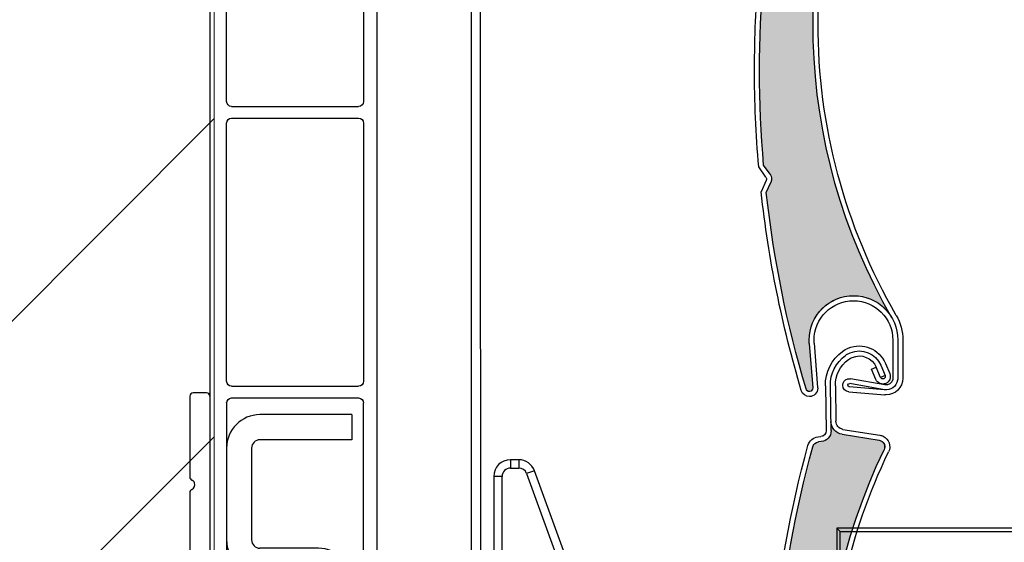
# Model space of a CAD drawing. Units: inches. Extents: x 10 to 3141, y 10 to 832.
# Drawn here: x 262 to 306, y 634 to 657 of the extents above; entities that cross this region are included whole.
import ezdxf

# ---------------------------------------------------------------- set-up
doc = ezdxf.new("R2010")
doc.units = ezdxf.units.IN
doc.header["$MEASUREMENT"] = 0
doc.layers.add('Layer 1', color=7, linetype='Continuous')

# ---------------------------------------------------------------- blocks, each defined once
blk = doc.blocks.new('block 2939')
at = {"layer": 'Layer 1', "color": 7, "lineweight": 25}
blk.add_lwpolyline([(277.337, 624.738), (277.337, 639.887)], dxfattribs=at)
blk = doc.blocks.new('block 2952')
at = {"layer": 'Layer 1', "color": 7, "lineweight": 25}
blk.add_lwpolyline([(277.931, 702.489), (277.931, 621.099)], dxfattribs=at)
blk = doc.blocks.new('block 2962')
at = {"layer": 'Layer 1', "color": 7, "lineweight": 25}
blk.add_lwpolyline([(271.249, 639.887), (271.249, 624.738)], dxfattribs=at)
blk = doc.blocks.new('block 3004')
at = {"layer": 'Layer 1', "color": 7, "lineweight": 25}
blk.add_open_spline([(271.471, 653.069), (271.348, 653.069), (271.249, 653.168), (271.249, 653.291)], degree=3, dxfattribs=at)
blk = doc.blocks.new('block 3005')
at = {"layer": 'Layer 1', "color": 7, "lineweight": 25}
blk.add_lwpolyline([(271.471, 652.548), (277.115, 652.548)], dxfattribs=at)
blk = doc.blocks.new('block 3006')
at = {"layer": 'Layer 1', "color": 7, "lineweight": 25}
blk.add_open_spline([(271.249, 652.326), (271.249, 652.449), (271.348, 652.548), (271.471, 652.548)], degree=3, dxfattribs=at)
blk = doc.blocks.new('block 3007')
at = {"layer": 'Layer 1', "color": 7, "lineweight": 25}
blk.add_open_spline([(277.115, 652.548), (277.239, 652.548), (277.337, 652.449), (277.337, 652.326)], degree=3, dxfattribs=at)
blk = doc.blocks.new('block 3008')
at = {"layer": 'Layer 1', "color": 7, "lineweight": 25}
blk.add_lwpolyline([(271.471, 653.069), (277.115, 653.069)], dxfattribs=at)
blk = doc.blocks.new('block 3009')
at = {"layer": 'Layer 1', "color": 7, "lineweight": 25}
blk.add_open_spline([(277.337, 653.291), (277.337, 653.168), (277.239, 653.069), (277.115, 653.069)], degree=3, dxfattribs=at)
blk = doc.blocks.new('block 3010')
at = {"layer": 'Layer 1', "color": 7, "lineweight": 25}
blk.add_lwpolyline([(271.471, 653.069), (277.115, 653.069)], dxfattribs=at)
blk = doc.blocks.new('block 3011')
at = {"layer": 'Layer 1', "color": 7, "lineweight": 25}
blk.add_open_spline([(271.249, 639.887), (271.249, 640.01), (271.348, 640.109), (271.471, 640.109)], degree=3, dxfattribs=at)
blk = doc.blocks.new('block 3012')
at = {"layer": 'Layer 1', "color": 7, "lineweight": 25}
blk.add_lwpolyline([(271.471, 640.629), (277.115, 640.629)], dxfattribs=at)
blk = doc.blocks.new('block 3013')
at = {"layer": 'Layer 1', "color": 7, "lineweight": 25}
blk.add_open_spline([(271.471, 640.629), (271.348, 640.629), (271.249, 640.73), (271.249, 640.853)], degree=3, dxfattribs=at)
blk = doc.blocks.new('block 3014')
at = {"layer": 'Layer 1', "color": 7, "lineweight": 25}
blk.add_open_spline([(277.337, 640.853), (277.337, 640.73), (277.239, 640.629), (277.115, 640.629)], degree=3, dxfattribs=at)
blk = doc.blocks.new('block 3015')
at = {"layer": 'Layer 1', "color": 7, "lineweight": 25}
blk.add_lwpolyline([(271.471, 640.109), (277.115, 640.109)], dxfattribs=at)
blk = doc.blocks.new('block 3016')
at = {"layer": 'Layer 1', "color": 7, "lineweight": 25}
blk.add_open_spline([(277.115, 640.109), (277.239, 640.109), (277.337, 640.01), (277.337, 639.887)], degree=3, dxfattribs=at)
blk = doc.blocks.new('block 3021')
at = {"layer": 'Layer 1', "color": 7, "lineweight": 25}
blk.add_lwpolyline([(277.337, 662.982), (277.337, 653.291)], dxfattribs=at)
blk = doc.blocks.new('block 3022')
at = {"layer": 'Layer 1', "color": 7, "lineweight": 25}
blk.add_lwpolyline([(271.249, 653.291), (271.249, 664.728)], dxfattribs=at)
blk = doc.blocks.new('block 3023')
at = {"layer": 'Layer 1', "color": 7, "lineweight": 25}
blk.add_lwpolyline([(277.337, 652.326), (277.337, 640.853)], dxfattribs=at)
blk = doc.blocks.new('block 3024')
at = {"layer": 'Layer 1', "color": 7, "lineweight": 25}
blk.add_lwpolyline([(271.249, 640.853), (271.249, 652.326)], dxfattribs=at)
blk = doc.blocks.new('block 3037')
at = {"layer": 'Layer 1', "color": 7, "lineweight": 25}
blk.add_lwpolyline([(270.505, 725.962), (270.505, 607.955)], dxfattribs=at)
blk = doc.blocks.new('block 2932')
at = {"layer": 'Layer 1'}
for name in ['block 3037', 'block 2952', 'block 3022', 'block 3021', 'block 3004', 'block 3008', 'block 3010', 'block 3009', 'block 3006', 'block 3024', 'block 3005', 'block 3007', 'block 3023', 'block 3013', 'block 3014', 'block 3012', 'block 3011', 'block 2962', 'block 3015', 'block 3016', 'block 2939']:
    blk.add_blockref(name, (0, 0), dxfattribs=at)
blk = doc.blocks.new('block 3856')
at = {"layer": 'Layer 1', "color": 7, "lineweight": 25}
blk.add_lwpolyline([(298.391, 634.317), (298.391, 624.803)], dxfattribs=at)
blk = doc.blocks.new('block 3857')
at = {"layer": 'Layer 1', "color": 7, "lineweight": 25}
blk.add_lwpolyline([(298.538, 624.814), (298.538, 634.18)], dxfattribs=at)
blk = doc.blocks.new('block 3858')
at = {"layer": 'Layer 1', "color": 7, "lineweight": 25}
blk.add_open_spline([(298.538, 634.18), (298.461, 634.258), (298.396, 634.317), (298.391, 634.317)], degree=3, dxfattribs=at)
blk = doc.blocks.new('block 3859')
at = {"layer": 'Layer 1', "color": 7, "lineweight": 25}
blk.add_lwpolyline([(298.391, 634.317), (298.391, 634.317)], dxfattribs=at)
blk = doc.blocks.new('block 3860')
at = {"layer": 'Layer 1', "color": 7, "lineweight": 25}
blk.add_lwpolyline([(308.752, 634.317), (298.391, 634.317)], dxfattribs=at)
blk = doc.blocks.new('block 3861')
at = {"layer": 'Layer 1', "color": 7, "lineweight": 25}
blk.add_lwpolyline([(298.538, 634.18), (308.752, 634.18)], dxfattribs=at)
blk = doc.blocks.new('block 3836')
at = {"layer": 'Layer 1'}
for name in ['block 3856', 'block 3858', 'block 3859', 'block 3860', 'block 3857', 'block 3861']:
    blk.add_blockref(name, (0, 0), dxfattribs=at)
blk = doc.blocks.new('block 3944')
at = {"layer": 'Layer 1', "color": 7, "lineweight": 25}
blk.add_lwpolyline([(283.501, 636.621), (283.129, 636.621)], dxfattribs=at)
blk = doc.blocks.new('block 3945')
at = {"layer": 'Layer 1', "color": 7, "lineweight": 25}
blk.add_open_spline([(283.873, 636.992), (283.666, 636.992), (283.501, 636.826), (283.501, 636.621)], degree=3, dxfattribs=at)
blk = doc.blocks.new('block 3946')
at = {"layer": 'Layer 1', "color": 7, "lineweight": 25}
blk.add_lwpolyline([(283.873, 637.364), (283.873, 636.992)], dxfattribs=at)
blk = doc.blocks.new('block 3947')
at = {"layer": 'Layer 1', "color": 7, "lineweight": 25}
blk.add_open_spline([(283.873, 637.364), (283.462, 637.364), (283.129, 637.031), (283.129, 636.621)], degree=3, dxfattribs=at)
blk = doc.blocks.new('block 3948')
at = {"layer": 'Layer 1', "color": 7, "lineweight": 25}
blk.add_lwpolyline([(284.243, 637.364), (284.243, 636.992)], dxfattribs=at)
blk = doc.blocks.new('block 3949')
at = {"layer": 'Layer 1', "color": 7, "lineweight": 25}
blk.add_lwpolyline([(284.243, 637.364), (283.873, 637.364)], dxfattribs=at)
blk = doc.blocks.new('block 3950')
at = {"layer": 'Layer 1', "color": 7, "lineweight": 25}
blk.add_lwpolyline([(283.873, 636.992), (284.243, 636.992)], dxfattribs=at)
blk = doc.blocks.new('block 3951')
at = {"layer": 'Layer 1', "color": 7, "lineweight": 25}
blk.add_lwpolyline([(284.941, 636.875), (284.592, 636.748)], dxfattribs=at)
blk = doc.blocks.new('block 3952')
at = {"layer": 'Layer 1', "color": 7, "lineweight": 25}
blk.add_open_spline([(284.941, 636.875), (284.835, 637.168), (284.556, 637.364), (284.243, 637.364)], degree=3, dxfattribs=at)
blk = doc.blocks.new('block 3953')
at = {"layer": 'Layer 1', "color": 7, "lineweight": 25}
blk.add_open_spline([(284.592, 636.748), (284.538, 636.896), (284.399, 636.992), (284.243, 636.992)], degree=3, dxfattribs=at)
blk = doc.blocks.new('block 3955')
at = {"layer": 'Layer 1', "color": 7, "lineweight": 25}
blk.add_lwpolyline([(293.373, 613.709), (284.941, 636.875)], dxfattribs=at)
blk = doc.blocks.new('block 3956')
at = {"layer": 'Layer 1', "color": 7, "lineweight": 25}
blk.add_lwpolyline([(284.592, 636.748), (293.025, 613.582)], dxfattribs=at)
blk = doc.blocks.new('block 3963')
at = {"layer": 'Layer 1', "color": 7, "lineweight": 25}
blk.add_lwpolyline([(283.129, 636.621), (283.129, 615.989)], dxfattribs=at)
blk = doc.blocks.new('block 3964')
at = {"layer": 'Layer 1', "color": 7, "lineweight": 25}
blk.add_lwpolyline([(283.501, 615.989), (283.501, 636.621)], dxfattribs=at)
blk = doc.blocks.new('block 4180')
at = {"layer": 'Layer 1', "color": 7, "lineweight": 25}
blk.add_lwpolyline([(282.127, 709.321), (282.127, 603.808)], dxfattribs=at)
blk = doc.blocks.new('block 4181')
at = {"layer": 'Layer 1', "color": 7, "lineweight": 25}
blk.add_lwpolyline([(282.501, 706.429), (282.561, 603.808)], dxfattribs=at)
blk = doc.blocks.new('block 4722')
at = {"layer": 'Layer 1', "color": 7, "lineweight": 25}
blk.add_lwpolyline([(276.817, 639.367), (276.817, 638.254)], dxfattribs=at)
blk = doc.blocks.new('block 4723')
at = {"layer": 'Layer 1', "color": 7, "lineweight": 25}
blk.add_lwpolyline([(276.817, 638.254), (272.733, 638.254)], dxfattribs=at)
blk = doc.blocks.new('block 4724')
at = {"layer": 'Layer 1', "color": 7, "lineweight": 25}
blk.add_lwpolyline([(276.817, 624.514), (276.817, 625.629)], dxfattribs=at)
blk = doc.blocks.new('block 4725')
at = {"layer": 'Layer 1', "color": 7, "lineweight": 25}
blk.add_lwpolyline([(276.817, 625.629), (272.733, 625.629)], dxfattribs=at)
blk = doc.blocks.new('block 4726')
at = {"layer": 'Layer 1', "color": 7, "lineweight": 25}
blk.add_lwpolyline([(272.363, 637.883), (272.363, 633.798)], dxfattribs=at)
blk = doc.blocks.new('block 4727')
at = {"layer": 'Layer 1', "color": 7, "lineweight": 25}
blk.add_open_spline([(272.363, 633.798), (272.363, 633.593), (272.528, 633.426), (272.733, 633.426)], degree=3, dxfattribs=at)
blk = doc.blocks.new('block 4728')
at = {"layer": 'Layer 1', "color": 7, "lineweight": 25}
blk.add_lwpolyline([(272.363, 630.084), (272.363, 626)], dxfattribs=at)
blk = doc.blocks.new('block 4729')
at = {"layer": 'Layer 1', "color": 7, "lineweight": 25}
blk.add_open_spline([(272.733, 630.456), (272.528, 630.456), (272.363, 630.29), (272.363, 630.084)], degree=3, dxfattribs=at)
blk = doc.blocks.new('block 4730')
at = {"layer": 'Layer 1', "color": 7, "lineweight": 25}
blk.add_open_spline([(272.363, 626), (272.363, 625.796), (272.528, 625.629), (272.733, 625.629)], degree=3, dxfattribs=at)
blk = doc.blocks.new('block 4731')
at = {"layer": 'Layer 1', "color": 7, "lineweight": 25}
blk.add_open_spline([(272.733, 638.254), (272.528, 638.254), (272.363, 638.088), (272.363, 637.883)], degree=3, dxfattribs=at)
blk = doc.blocks.new('block 4732')
at = {"layer": 'Layer 1', "color": 7, "lineweight": 25}
blk.add_lwpolyline([(275.332, 633.426), (272.733, 633.426)], dxfattribs=at)
blk = doc.blocks.new('block 4733')
at = {"layer": 'Layer 1', "color": 7, "lineweight": 25}
blk.add_lwpolyline([(275.332, 630.456), (272.733, 630.456)], dxfattribs=at)
blk = doc.blocks.new('block 4734')
at = {"layer": 'Layer 1', "color": 7, "lineweight": 25}
blk.add_open_spline([(275.332, 630.456), (276.152, 630.456), (276.817, 631.121), (276.817, 631.941), (276.817, 632.762), (276.152, 633.426), (275.332, 633.426)], degree=3, knots=[0, 0, 0, 0, 1, 1, 1, 2, 2, 2, 2], dxfattribs=at)
blk = doc.blocks.new('block 4735')
at = {"layer": 'Layer 1', "color": 7, "lineweight": 25}
blk.add_open_spline([(276.817, 639.367), (276.817, 639.367), (272.733, 639.367), (272.733, 639.367), (271.913, 639.367), (271.249, 638.703), (271.249, 637.883), (271.249, 637.883), (271.249, 633.798), (271.249, 633.798), (271.249, 632.978), (271.913, 632.312), (272.733, 632.312), (272.733, 632.312), (275.332, 632.312), (275.332, 632.312), (275.538, 632.312), (275.704, 632.146), (275.704, 631.941), (275.704, 631.736), (275.538, 631.57), (275.332, 631.57), (275.332, 631.57), (272.733, 631.57), (272.733, 631.57), (271.913, 631.57), (271.249, 630.905), (271.249, 630.084), (271.249, 630.084), (271.249, 626), (271.249, 626), (271.249, 625.18), (271.913, 624.514), (272.733, 624.514), (272.733, 624.514), (276.817, 624.514), (276.817, 624.514)], degree=3, knots=[0, 0, 0, 0, 1, 1, 1, 2, 2, 2, 3, 3, 3, 4, 4, 4, 5, 5, 5, 6, 6, 6, 7, 7, 7, 8, 8, 8, 9, 9, 9, 10, 10, 10, 11, 11, 11, 12, 12, 12, 12], dxfattribs=at)
blk = doc.blocks.new('block 4721')
at = {"layer": 'Layer 1'}
for name in ['block 4735', 'block 4722', 'block 4731', 'block 4723', 'block 4726', 'block 4727', 'block 4732', 'block 4734', 'block 4729', 'block 4733', 'block 4728', 'block 4730', 'block 4725', 'block 4724']:
    blk.add_blockref(name, (0, 0), dxfattribs=at)
blk = doc.blocks.new('block 4752')
at = {"layer": 'Layer 1', "color": 7, "lineweight": 25}
blk.add_lwpolyline([(270.357, 640.333), (269.764, 640.333)], dxfattribs=at)
blk = doc.blocks.new('block 4753')
at = {"layer": 'Layer 1', "color": 7, "lineweight": 25}
blk.add_open_spline([(270.505, 640.184), (270.505, 640.267), (270.438, 640.333), (270.357, 640.333)], degree=3, dxfattribs=at)
blk = doc.blocks.new('block 4754')
at = {"layer": 'Layer 1', "color": 7, "lineweight": 25}
blk.add_lwpolyline([(269.614, 640.184), (269.614, 636.589)], dxfattribs=at)
blk = doc.blocks.new('block 4755')
at = {"layer": 'Layer 1', "color": 7, "lineweight": 25}
blk.add_lwpolyline([(269.614, 635.908), (269.614, 628.792)], dxfattribs=at)
blk = doc.blocks.new('block 4757')
at = {"layer": 'Layer 1', "color": 7, "lineweight": 25}
blk.add_open_spline([(269.764, 640.333), (269.68, 640.333), (269.614, 640.267), (269.614, 640.184)], degree=3, dxfattribs=at)
blk = doc.blocks.new('block 4765')
at = {"layer": 'Layer 1', "color": 7, "lineweight": 25}
blk.add_lwpolyline([(270.505, 640.184), (270.505, 607.955)], dxfattribs=at)
blk = doc.blocks.new('block 4783')
at = {"layer": 'Layer 1', "color": 7, "lineweight": 25}
blk.add_open_spline([(269.703, 636.044), (269.816, 636.094), (269.867, 636.225), (269.818, 636.338), (269.797, 636.389), (269.756, 636.43), (269.703, 636.452)], degree=3, knots=[0, 0, 0, 0, 1, 1, 1, 2, 2, 2, 2], dxfattribs=at)
blk = doc.blocks.new('block 4784')
at = {"layer": 'Layer 1', "color": 7, "lineweight": 25}
blk.add_open_spline([(269.614, 636.589), (269.614, 636.53), (269.649, 636.476), (269.703, 636.452)], degree=3, dxfattribs=at)
blk = doc.blocks.new('block 4785')
at = {"layer": 'Layer 1', "color": 7, "lineweight": 25}
blk.add_open_spline([(269.703, 636.044), (269.649, 636.021), (269.614, 635.967), (269.614, 635.908)], degree=3, dxfattribs=at)
blk = doc.blocks.new('block 4751')
at = {"layer": 'Layer 1'}
for name in ['block 4757', 'block 4752', 'block 4753', 'block 4754', 'block 4765', 'block 4784', 'block 4783', 'block 4785', 'block 4755']:
    blk.add_blockref(name, (0, 0), dxfattribs=at)
blk = doc.blocks.new('block 2672')
at = {"layer": 'Layer 1'}
h = blk.add_hatch(color=7, dxfattribs=at)
edge = h.paths.add_edge_path()
edge.add_spline(control_points=[(295.413, 659.254), (295.486, 659.362), (295.499, 659.501), (295.447, 659.62), (295.447, 659.62), (295.244, 660.067), (295.244, 660.067), (295.561, 662.989), (296.138, 665.878), (296.966, 668.698), (297, 668.815), (297.103, 668.9), (297.223, 668.911), (297.223, 668.911), (297.349, 668.922), (297.349, 668.922), (297.6, 668.942), (297.79, 669.151), (297.79, 669.402), (297.79, 669.402), (297.79, 669.817), (297.79, 669.817), (297.79, 669.529), (297.997, 669.283), (298.28, 669.231), (298.28, 669.231), (299.92, 668.94), (299.92, 668.94), (300.081, 668.912), (300.189, 668.758), (300.16, 668.596), (300.155, 668.568), (300.146, 668.541), (300.133, 668.515), (296.161, 660.644), (296.428, 651.301), (300.84, 643.669), (300.46, 644.327), (299.736, 644.708), (298.979, 644.65), (297.893, 644.564), (297.079, 643.615), (297.163, 642.528), (297.163, 642.528), (297.318, 640.555), (297.318, 640.555), (297.324, 640.472), (297.263, 640.4), (297.178, 640.394), (297.102, 640.388), (297.034, 640.442), (297.021, 640.518), (296.171, 643.366), (295.581, 646.285), (295.255, 649.238), (295.255, 649.238), (295.456, 649.691), (295.456, 649.691), (295.508, 649.811), (295.495, 649.951), (295.419, 650.058), (295.419, 650.058), (295.135, 650.457), (295.135, 650.457), (294.896, 653.25), (294.893, 656.055), (295.127, 658.848), (295.127, 658.848), (295.413, 659.254), (295.413, 659.254), (295.413, 659.254), (295.413, 659.254), (295.413, 659.254)], knot_values=[0, 0, 0, 0, 1, 1, 1, 2, 2, 2, 3, 3, 3, 4, 4, 4, 5, 5, 5, 6, 6, 6, 7, 7, 7, 8, 8, 8, 9, 9, 9, 10, 10, 10, 11, 11, 11, 12, 12, 12, 13, 13, 13, 14, 14, 14, 15, 15, 15, 16, 16, 16, 17, 17, 17, 18, 18, 18, 19, 19, 19, 20, 20, 20, 21, 21, 21, 22, 22, 22, 23, 23, 23, 24, 24, 24, 24], degree=3, periodic=1)
h = blk.add_hatch(color=7, dxfattribs=at)
edge = h.paths.add_edge_path()
edge.add_spline(control_points=[(295.932, 628.468), (296.007, 628.577), (296.017, 628.715), (295.961, 628.835), (295.961, 628.835), (295.751, 629.279), (295.751, 629.279), (296.019, 632.205), (296.544, 635.104), (297.324, 637.938), (297.355, 638.055), (297.458, 638.143), (297.579, 638.155), (297.579, 638.155), (297.702, 638.167), (297.702, 638.167), (297.951, 638.192), (298.139, 638.405), (298.134, 638.656), (298.134, 638.656), (298.128, 639.07), (298.128, 639.07), (298.133, 638.782), (298.344, 638.539), (298.629, 638.494), (298.629, 638.494), (300.272, 638.231), (300.272, 638.231), (300.436, 638.205), (300.545, 638.052), (300.519, 637.891), (300.515, 637.863), (300.506, 637.835), (300.493, 637.809), (296.657, 629.871), (297.085, 620.534), (301.629, 612.98), (301.238, 613.631), (300.507, 613.999), (299.75, 613.927), (298.666, 613.824), (297.87, 612.859), (297.974, 611.775), (297.974, 611.775), (298.16, 609.805), (298.16, 609.805), (298.168, 609.722), (298.107, 609.649), (298.026, 609.641), (297.948, 609.633), (297.879, 609.687), (297.865, 609.763), (296.967, 612.596), (296.325, 615.504), (295.948, 618.452), (295.948, 618.452), (296.141, 618.908), (296.141, 618.908), (296.192, 619.028), (296.176, 619.168), (296.098, 619.273), (296.098, 619.273), (295.807, 619.667), (295.807, 619.667), (295.52, 622.455), (295.469, 625.261), (295.653, 628.058), (295.653, 628.058), (295.932, 628.468), (295.932, 628.468), (295.932, 628.468), (295.932, 628.468), (295.932, 628.468)], knot_values=[0, 0, 0, 0, 1, 1, 1, 2, 2, 2, 3, 3, 3, 4, 4, 4, 5, 5, 5, 6, 6, 6, 7, 7, 7, 8, 8, 8, 9, 9, 9, 10, 10, 10, 11, 11, 11, 12, 12, 12, 13, 13, 13, 14, 14, 14, 15, 15, 15, 16, 16, 16, 17, 17, 17, 18, 18, 18, 19, 19, 19, 20, 20, 20, 21, 21, 21, 22, 22, 22, 23, 23, 23, 24, 24, 24, 24], degree=3, periodic=1)
at = {"layer": 'Layer 1', "color": 7, "lineweight": 25}
for points in [[(295.237, 649.928), (294.918, 650.377)], [(295.419, 650.058), (295.135, 650.457)], [(295.253, 649.782), (295.026, 649.274)], [(295.255, 649.238), (295.456, 649.691)], [(297.164, 642.528), (297.318, 640.555)], [(297.386, 642.545), (297.539, 640.572)], [(300.882, 642.68), (300.882, 640.985)], [(301.105, 642.679), (301.104, 640.985)], [(301.328, 642.679), (301.327, 640.985)], [(300.553, 641.648), (300.743, 641.193)], [(299.937, 641.388), (300.142, 641.475)], [(300.128, 640.934), (299.937, 641.388)], [(300.332, 641.021), (300.142, 641.475)], [(300.347, 641.562), (300.538, 641.107)], [(300.518, 640.47), (298.963, 640.747)], [(300.531, 640.693), (299.004, 640.966)], [(300.538, 641.107), (300.332, 641.021)], [(297.882, 640.646), (297.913, 638.652)], [(298.135, 638.656), (298.103, 640.649)], [(298.326, 640.653), (298.352, 639.074)], [(298.925, 640.378), (300.523, 640.246)], [(300.518, 640.47), (298.944, 640.6)], [(298.664, 638.714), (300.308, 638.452)], [(297.557, 638.376), (297.68, 638.39)], [(297.702, 638.167), (297.579, 638.155)], [(298.629, 638.494), (300.272, 638.231)]]:
    blk.add_lwpolyline(points, dxfattribs=at)
at = {"layer": 'Layer 1', "lineweight": 0}
for points in [[(295.413, 659.254), (295.486, 659.362), (295.499, 659.501), (295.447, 659.62), (295.447, 659.62), (295.244, 660.067), (295.244, 660.067), (295.561, 662.989), (296.138, 665.878), (296.966, 668.698), (297, 668.815), (297.103, 668.9), (297.223, 668.911), (297.223, 668.911), (297.349, 668.922), (297.349, 668.922), (297.6, 668.942), (297.79, 669.151), (297.79, 669.402), (297.79, 669.402), (297.79, 669.817), (297.79, 669.817), (297.79, 669.529), (297.997, 669.283), (298.28, 669.231), (298.28, 669.231), (299.92, 668.94), (299.92, 668.94), (300.081, 668.912), (300.189, 668.758), (300.16, 668.596), (300.155, 668.568), (300.146, 668.541), (300.133, 668.515), (296.161, 660.644), (296.428, 651.301), (300.84, 643.669), (300.46, 644.327), (299.736, 644.708), (298.979, 644.65), (297.893, 644.564), (297.079, 643.615), (297.163, 642.528), (297.163, 642.528), (297.318, 640.555), (297.318, 640.555), (297.324, 640.472), (297.263, 640.4), (297.178, 640.394), (297.102, 640.388), (297.034, 640.442), (297.021, 640.518), (296.171, 643.366), (295.581, 646.285), (295.255, 649.238), (295.255, 649.238), (295.456, 649.691), (295.456, 649.691), (295.508, 649.811), (295.495, 649.951), (295.419, 650.058), (295.419, 650.058), (295.135, 650.457), (295.135, 650.457), (294.896, 653.25), (294.893, 656.055), (295.127, 658.848), (295.127, 658.848), (295.413, 659.254), (295.413, 659.254), (295.413, 659.254), (295.413, 659.254), (295.413, 659.254)], [(295.932, 628.468), (296.007, 628.577), (296.017, 628.715), (295.961, 628.835), (295.961, 628.835), (295.751, 629.279), (295.751, 629.279), (296.019, 632.205), (296.544, 635.104), (297.324, 637.938), (297.355, 638.055), (297.458, 638.143), (297.579, 638.155), (297.579, 638.155), (297.702, 638.167), (297.702, 638.167), (297.951, 638.192), (298.139, 638.405), (298.134, 638.656), (298.134, 638.656), (298.128, 639.07), (298.128, 639.07), (298.133, 638.782), (298.344, 638.539), (298.629, 638.494), (298.629, 638.494), (300.272, 638.231), (300.272, 638.231), (300.436, 638.205), (300.545, 638.052), (300.519, 637.891), (300.515, 637.863), (300.506, 637.835), (300.493, 637.809), (296.657, 629.871), (297.085, 620.534), (301.629, 612.98), (301.238, 613.631), (300.507, 613.999), (299.75, 613.927), (298.666, 613.824), (297.87, 612.859), (297.974, 611.775), (297.974, 611.775), (298.16, 609.805), (298.16, 609.805), (298.168, 609.722), (298.107, 609.649), (298.026, 609.641), (297.948, 609.633), (297.879, 609.687), (297.865, 609.763), (296.967, 612.596), (296.325, 615.504), (295.948, 618.452), (295.948, 618.452), (296.141, 618.908), (296.141, 618.908), (296.192, 619.028), (296.176, 619.168), (296.098, 619.273), (296.098, 619.273), (295.807, 619.667), (295.807, 619.667), (295.52, 622.455), (295.469, 625.261), (295.653, 628.058), (295.653, 628.058), (295.932, 628.468), (295.932, 628.468), (295.932, 628.468), (295.932, 628.468), (295.932, 628.468)]]:
    blk.add_open_spline(points, degree=3, knots=[0, 0, 0, 0, 1, 1, 1, 2, 2, 2, 3, 3, 3, 4, 4, 4, 5, 5, 5, 6, 6, 6, 7, 7, 7, 8, 8, 8, 9, 9, 9, 10, 10, 10, 11, 11, 11, 12, 12, 12, 13, 13, 13, 14, 14, 14, 15, 15, 15, 16, 16, 16, 17, 17, 17, 18, 18, 18, 19, 19, 19, 20, 20, 20, 21, 21, 21, 22, 22, 22, 23, 23, 23, 24, 24, 24, 24], dxfattribs=at)
at = {"layer": 'Layer 1', "color": 7, "lineweight": 25}
for points in [[(300.841, 643.669), (296.427, 651.301), (296.161, 660.644), (300.133, 668.515)], [(297.556, 656.77), (297.558, 660.815), (298.509, 664.803), (300.331, 668.414)], [(294.73, 654.748), (294.732, 656.143), (294.791, 657.537), (294.909, 658.927)], [(295.135, 650.457), (294.896, 653.249), (294.893, 656.056), (295.127, 658.848)], [(301.033, 643.781), (298.75, 647.729), (297.551, 652.209), (297.556, 656.77)], [(294.918, 650.377), (294.791, 651.83), (294.729, 653.289), (294.73, 654.748)], [(295.237, 649.928), (295.268, 649.885), (295.273, 649.83), (295.253, 649.782)], [(295.419, 650.058), (295.495, 649.951), (295.508, 649.812), (295.456, 649.691)], [(296.812, 640.437), (295.951, 643.322), (295.353, 646.281), (295.026, 649.274)], [(297.021, 640.518), (296.171, 643.367), (295.582, 646.285), (295.255, 649.238)], [(299.134, 644.433), (300.101, 644.432), (300.882, 643.647), (300.882, 642.68)], [(301.033, 643.781), (301.227, 643.446), (301.328, 643.066), (301.328, 642.679)], [(297.882, 640.646), (297.872, 641.253), (298.157, 641.825), (298.648, 642.18)], [(298.103, 640.649), (298.094, 641.183), (298.348, 641.688), (298.779, 642)], [(298.326, 640.653), (298.319, 641.114), (298.536, 641.55), (298.91, 641.82)], [(301.327, 640.985), (301.327, 640.575), (300.995, 640.243), (300.584, 640.243)], [(297.169, 640.171), (297.004, 640.171), (296.859, 640.279), (296.812, 640.437)], [(297.541, 640.542), (297.541, 640.337), (297.373, 640.171), (297.169, 640.171)], [(297.539, 640.572), (297.541, 640.562), (297.541, 640.552), (297.541, 640.542)], [(298.925, 640.378), (298.771, 640.391), (298.653, 640.52), (298.653, 640.674)], [(300.584, 640.243), (300.563, 640.243), (300.543, 640.244), (300.523, 640.246)], [(298.629, 638.494), (298.345, 638.539), (298.133, 638.782), (298.128, 639.07)], [(298.664, 638.714), (298.485, 638.742), (298.354, 638.895), (298.352, 639.074)], [(297.913, 638.652), (297.915, 638.518), (297.814, 638.403), (297.68, 638.39)], [(298.135, 638.656), (298.139, 638.405), (297.951, 638.193), (297.702, 638.167)], [(297.107, 637.997), (297.165, 638.204), (297.342, 638.354), (297.557, 638.376)], [(297.324, 637.938), (297.355, 638.055), (297.458, 638.142), (297.579, 638.155)], [(295.523, 629.237), (295.789, 632.199), (296.321, 635.13), (297.107, 637.997)], [(295.751, 629.279), (296.019, 632.205), (296.544, 635.104), (297.324, 637.938)], [(301.629, 612.98), (297.085, 620.534), (296.657, 629.871), (300.493, 637.809)], [(298.117, 626.021), (298.051, 630.066), (298.934, 634.07), (300.694, 637.712)]]:
    blk.add_open_spline(points, degree=3, dxfattribs=at)
for points, knots in [([(297.164, 642.528), (297.16, 642.58), (297.158, 642.633), (297.158, 642.685), (297.16, 643.774), (298.044, 644.658), (299.136, 644.656), (300.226, 644.654), (301.107, 643.768), (301.105, 642.678)], [0, 0, 0, 0, 1, 1, 1, 2, 2, 2, 3, 3, 3, 3]), ([(297.386, 642.545), (297.382, 642.591), (297.38, 642.637), (297.38, 642.683), (297.382, 643.651), (298.167, 644.434), (299.134, 644.433)], [0, 0, 0, 0, 1, 1, 1, 2, 2, 2, 2]), ([(298.648, 642.18), (298.726, 642.237), (298.81, 642.285), (298.898, 642.321), (299.54, 642.593), (300.281, 642.291), (300.553, 641.648)], [0, 0, 0, 0, 1, 1, 1, 2, 2, 2, 2]), ([(298.779, 642), (298.845, 642.047), (298.912, 642.086), (298.985, 642.116), (299.515, 642.339), (300.124, 642.091), (300.347, 641.562)], [0, 0, 0, 0, 1, 1, 1, 2, 2, 2, 2]), ([(298.91, 641.82), (298.96, 641.856), (299.015, 641.887), (299.071, 641.911), (299.487, 642.086), (299.967, 641.891), (300.142, 641.475)], [0, 0, 0, 0, 1, 1, 1, 2, 2, 2, 2]), ([(300.743, 641.193), (300.815, 641.023), (300.736, 640.827), (300.566, 640.755), (300.396, 640.685), (300.199, 640.764), (300.128, 640.934)], [0, 0, 0, 0, 1, 1, 1, 2, 2, 2, 2]), ([(298.653, 640.674), (298.653, 640.692), (298.655, 640.709), (298.658, 640.727), (298.688, 640.888), (298.842, 640.995), (299.004, 640.966)], [0, 0, 0, 0, 1, 1, 1, 2, 2, 2, 2]), ([(298.944, 640.6), (298.941, 640.6), (298.94, 640.6), (298.938, 640.601), (298.896, 640.608), (298.871, 640.646), (298.878, 640.688), (298.886, 640.728), (298.923, 640.754), (298.963, 640.747)], [0, 0, 0, 0, 1, 1, 1, 2, 2, 2, 3, 3, 3, 3]), ([(300.538, 641.107), (300.562, 641.051), (300.535, 640.985), (300.479, 640.961), (300.423, 640.937), (300.356, 640.964), (300.332, 641.021)], [0, 0, 0, 0, 1, 1, 1, 2, 2, 2, 2]), ([(301.104, 640.985), (301.104, 640.954), (301.103, 640.924), (301.096, 640.894), (301.046, 640.61), (300.775, 640.423), (300.493, 640.474)], [0, 0, 0, 0, 1, 1, 1, 2, 2, 2, 2]), ([(300.882, 640.985), (300.882, 640.968), (300.88, 640.95), (300.876, 640.933), (300.848, 640.772), (300.694, 640.664), (300.531, 640.693)], [0, 0, 0, 0, 1, 1, 1, 2, 2, 2, 2]), ([(297.318, 640.555), (297.324, 640.478), (297.27, 640.408), (297.191, 640.395), (297.111, 640.382), (297.034, 640.436), (297.021, 640.518)], [0, 0, 0, 0, 1, 1, 1, 2, 2, 2, 2]), ([(300.272, 638.231), (300.302, 638.227), (300.329, 638.218), (300.354, 638.205), (300.502, 638.134), (300.564, 637.956), (300.493, 637.809)], [0, 0, 0, 0, 1, 1, 1, 2, 2, 2, 2]), ([(300.308, 638.452), (300.357, 638.443), (300.407, 638.428), (300.453, 638.406), (300.711, 638.28), (300.817, 637.971), (300.694, 637.712)], [0, 0, 0, 0, 1, 1, 1, 2, 2, 2, 2])]:
    blk.add_open_spline(points, degree=3, knots=knots, dxfattribs=at)
at = {"layer": 'Layer 1'}
for name in ['block 2932', 'block 4180', 'block 4181', 'block 4751', 'block 4721', 'block 3947', 'block 3946', 'block 3949', 'block 3948', 'block 3952', 'block 3945', 'block 3950', 'block 3953', 'block 3951', 'block 3955', 'block 3944', 'block 3963', 'block 3964', 'block 3956', 'block 3836']:
    blk.add_blockref(name, (0, 0), dxfattribs=at)
blk = doc.blocks.new('block 2670')
at = {"layer": 'Layer 1'}
h = blk.add_hatch(dxfattribs=at)
h.set_pattern_fill('AI_USER_DEFINED_HATCH', scale=10, angle=45, style=2, pattern_type=0)
h.set_pattern_definition([(45, (0, 0), (-7.07107, 7.07107), [])])
h.paths.add_polyline_path([(132.842, 734.782), (270.691, 734.782), (270.691, 614.237), (132.842, 614.237)])
at = {"layer": 'Layer 1', "lineweight": 0}
blk.add_lwpolyline([(132.842, 734.782), (270.691, 734.782), (270.691, 614.237), (132.842, 614.237), (132.842, 734.782)], dxfattribs=at)
at = {"layer": 'Layer 1'}
blk.add_blockref('block 2672', (0, 0), dxfattribs=at)

msp = doc.modelspace()

# ---------------------------------------------------------------- block references
at = {"layer": 'Layer 1'}
msp.add_blockref('block 2670', (0, 0), dxfattribs=at)

doc.saveas('drawing.dxf')
